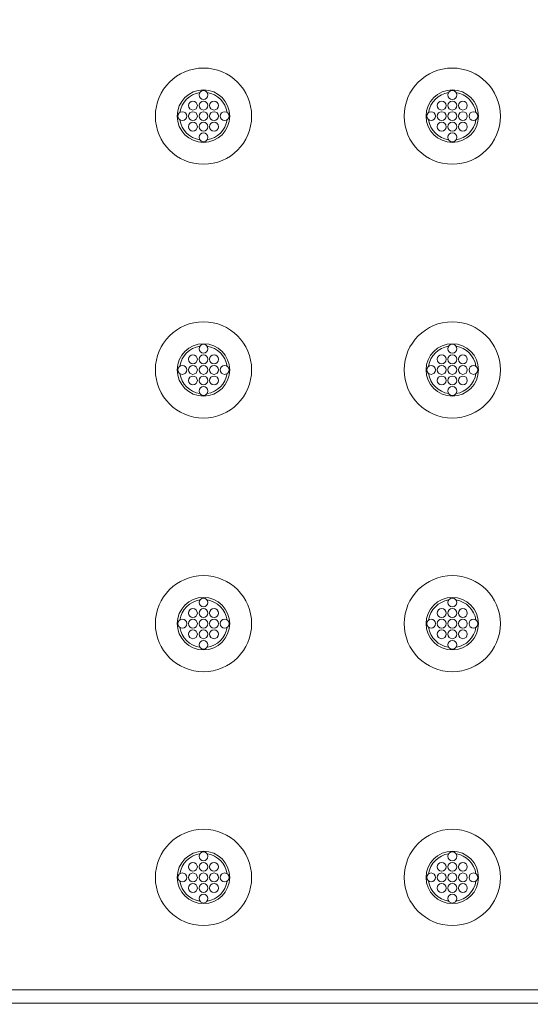
# Model space of a CAD drawing. Extents: x 0 to 276, y 0 to 91.
# Drawn here: x 180 to 185, y 60 to 69 of the extents above; entities that cross this region are included whole.
import ezdxf

# ---------------------------------------------------------------- set-up
doc = ezdxf.new("R2010")
doc.units = 0
doc.header["$LTSCALE"] = 0.125
doc.header["$MEASUREMENT"] = 0
doc.layers.add('PART - Primary', color=7, linetype='CONTINUOUS', lineweight=0)
doc.layers.add('SUBSTRATE', color=253, linetype='CONTINUOUS')

msp = doc.modelspace()

# ---------------------------------------------------------------- hatches: boundary and pattern name
at = {"layer": 'SUBSTRATE', "linetype": 'Continuous'}
h = msp.add_hatch(dxfattribs=at)
h.set_pattern_fill('AR-SAND', color=256, scale=0.25)
h.paths.add_polyline_path([(241.683, 88.8958), (140.3774, 88.8958, 0.414213), (136.9058, 85.4242), (136.9058, 57.9242, 0.414214), (140.3774, 54.4526), (241.683, 54.4526, 0.414214), (245.1545, 57.9242), (245.1545, 85.4242, 0.414214)])
h.paths.add_polyline_path([(238.4345, 83.8225), (238.4345, 59.5726), (142.3099, 59.5726), (142.3099, 83.8225)], flags=16)

# ---------------------------------------------------------------- linework, layer by layer
at = {"layer": 'PART - Primary'}
for p, q in [((190.0482, 59.8699), (142.6968, 59.8699)), ((190.0482, 59.745), (142.6968, 59.745))]:
    msp.add_line(p, q, dxfattribs=at)
for centre, radius in [((181.9806, 68.1336), 0.455), ((184.3333, 68.1336), 0.455), ((181.9806, 68.3336), 0.042), ((184.3333, 68.3336), 0.042), ((181.8806, 68.2336), 0.042), ((181.9806, 68.2336), 0.042), ((182.0806, 68.2336), 0.042), ((184.2333, 68.2336), 0.042), ((184.3333, 68.2336), 0.042), ((184.4333, 68.2336), 0.042), ((181.7806, 68.1336), 0.042), ((181.8806, 68.1336), 0.042), ((181.9806, 68.1336), 0.042), ((182.0806, 68.1336), 0.042), ((182.1806, 68.1336), 0.042), ((184.1333, 68.1336), 0.042), ((184.2333, 68.1336), 0.042), ((184.3333, 68.1336), 0.042), ((184.4333, 68.1336), 0.042), ((184.5333, 68.1336), 0.042), ((181.8806, 68.0336), 0.042), ((181.9806, 68.0336), 0.042), ((182.0806, 68.0336), 0.042), ((184.2333, 68.0336), 0.042), ((184.3333, 68.0336), 0.042), ((184.4333, 68.0336), 0.042), ((181.9806, 67.9336), 0.042), ((184.3333, 67.9336), 0.042), ((181.9806, 65.7336), 0.455), ((184.3333, 65.7336), 0.455), ((181.9806, 65.9336), 0.042), ((184.3333, 65.9336), 0.042), ((181.8806, 65.8336), 0.042), ((181.9806, 65.8336), 0.042), ((182.0806, 65.8336), 0.042), ((184.2333, 65.8336), 0.042), ((184.3333, 65.8336), 0.042), ((184.4333, 65.8336), 0.042), ((181.7806, 65.7336), 0.042), ((181.8806, 65.7336), 0.042), ((181.9806, 65.7336), 0.042), ((182.0806, 65.7336), 0.042), ((182.1806, 65.7336), 0.042), ((184.1333, 65.7336), 0.042), ((184.2333, 65.7336), 0.042), ((184.3333, 65.7336), 0.042), ((184.4333, 65.7336), 0.042), ((184.5333, 65.7336), 0.042), ((181.8806, 65.6336), 0.042), ((181.9806, 65.6336), 0.042), ((182.0806, 65.6336), 0.042), ((184.2333, 65.6336), 0.042), ((184.3333, 65.6336), 0.042), ((184.4333, 65.6336), 0.042), ((181.9806, 65.5336), 0.042), ((184.3333, 65.5336), 0.042), ((181.9806, 63.3336), 0.455), ((184.3333, 63.3336), 0.455), ((181.9806, 63.5336), 0.042), ((184.3333, 63.5336), 0.042), ((181.8806, 63.4336), 0.042), ((181.9806, 63.4336), 0.042), ((182.0806, 63.4336), 0.042), ((184.2333, 63.4336), 0.042), ((184.3333, 63.4336), 0.042), ((184.4333, 63.4336), 0.042), ((181.7806, 63.3336), 0.042), ((181.8806, 63.3336), 0.042), ((181.9806, 63.3336), 0.042), ((182.0806, 63.3336), 0.042), ((182.1806, 63.3336), 0.042), ((184.1333, 63.3336), 0.042), ((184.2333, 63.3336), 0.042), ((184.3333, 63.3336), 0.042), ((184.4333, 63.3336), 0.042), ((184.5333, 63.3336), 0.042), ((181.8806, 63.2336), 0.042), ((181.9806, 63.2336), 0.042), ((182.0806, 63.2336), 0.042), ((184.2333, 63.2336), 0.042), ((184.3333, 63.2336), 0.042), ((184.4333, 63.2336), 0.042), ((181.9806, 63.1336), 0.042), ((184.3333, 63.1336), 0.042), ((181.9806, 60.9336), 0.455), ((184.3333, 60.9336), 0.455), ((181.9806, 61.1336), 0.042), ((184.3333, 61.1336), 0.042), ((181.8806, 61.0336), 0.042), ((181.9806, 61.0336), 0.042), ((182.0806, 61.0336), 0.042), ((184.2333, 61.0336), 0.042), ((184.3333, 61.0336), 0.042), ((184.4333, 61.0336), 0.042), ((181.7806, 60.9336), 0.042), ((181.8806, 60.9336), 0.042), ((181.9806, 60.9336), 0.042), ((182.0806, 60.9336), 0.042), ((182.1806, 60.9336), 0.042), ((184.1333, 60.9336), 0.042), ((184.2333, 60.9336), 0.042), ((184.3333, 60.9336), 0.042), ((184.4333, 60.9336), 0.042), ((184.5333, 60.9336), 0.042), ((181.8806, 60.8336), 0.042), ((181.9806, 60.8336), 0.042), ((182.0806, 60.8336), 0.042), ((184.2333, 60.8336), 0.042), ((184.3333, 60.8336), 0.042), ((184.4333, 60.8336), 0.042), ((181.9806, 60.7336), 0.042), ((184.3333, 60.7336), 0.042)]:
    msp.add_circle(centre, radius, dxfattribs=at)
for centre, radius, start, end in [((181.9806, 68.1336), 0.248, 90, 180), ((181.9806, 68.1336), 0.2265, 98.77898, 171.22102), ((181.9806, 68.1336), 0.248, 0, 90), ((181.9806, 68.1336), 0.2265, 8.77898, 81.22102), ((184.3333, 68.1336), 0.248, 90, 180), ((184.3333, 68.1336), 0.2265, 98.77898, 171.22102), ((184.3333, 68.1336), 0.248, 0, 90), ((184.3333, 68.1336), 0.2265, 8.77898, 81.22102), ((181.9806, 68.1336), 0.248, 180, 270), ((181.9806, 68.1336), 0.2265, 188.77898, 261.22102), ((181.9806, 68.1336), 0.248, 270, 0), ((181.9806, 68.1336), 0.2265, 278.77898, 351.22104), ((184.3333, 68.1336), 0.248, 180, 270), ((184.3333, 68.1336), 0.2265, 188.77898, 261.22102), ((184.3333, 68.1336), 0.248, 270, 0), ((184.3333, 68.1336), 0.2265, 278.77898, 351.22104), ((181.9806, 65.7336), 0.248, 90, 180), ((181.9806, 65.7336), 0.2265, 98.77898, 171.22102), ((181.9806, 65.7336), 0.248, 0, 90), ((181.9806, 65.7336), 0.2265, 8.77898, 81.22102), ((184.3333, 65.7336), 0.248, 90, 180), ((184.3333, 65.7336), 0.2265, 98.77898, 171.22102), ((184.3333, 65.7336), 0.248, 0, 90), ((184.3333, 65.7336), 0.2265, 8.77898, 81.22102), ((181.9806, 65.7336), 0.248, 180, 270), ((181.9806, 65.7336), 0.2265, 188.77898, 261.22102), ((181.9806, 65.7336), 0.248, 270, 0), ((181.9806, 65.7336), 0.2265, 278.77898, 351.22104), ((184.3333, 65.7336), 0.248, 180, 270), ((184.3333, 65.7336), 0.2265, 188.77898, 261.22102), ((184.3333, 65.7336), 0.248, 270, 0), ((184.3333, 65.7336), 0.2265, 278.77898, 351.22104), ((181.9806, 63.3336), 0.248, 90, 180), ((181.9806, 63.3336), 0.2265, 98.77898, 171.22102), ((181.9806, 63.3336), 0.248, 0, 90), ((181.9806, 63.3336), 0.2265, 8.77898, 81.22102), ((184.3333, 63.3336), 0.248, 90, 180), ((184.3333, 63.3336), 0.2265, 98.77898, 171.22102), ((184.3333, 63.3336), 0.248, 0, 90), ((184.3333, 63.3336), 0.2265, 8.77898, 81.22102), ((181.9806, 63.3336), 0.248, 180, 270), ((181.9806, 63.3336), 0.248, 270, 0), ((184.3333, 63.3336), 0.248, 180, 270), ((184.3333, 63.3336), 0.248, 270, 0), ((181.9806, 63.3336), 0.2265, 188.77898, 261.22102), ((181.9806, 63.3336), 0.2265, 278.77898, 351.22104), ((184.3333, 63.3336), 0.2265, 188.77898, 261.22102), ((184.3333, 63.3336), 0.2265, 278.77898, 351.22104), ((181.9806, 60.9336), 0.248, 90, 180), ((181.9806, 60.9336), 0.248, 0, 90), ((184.3333, 60.9336), 0.248, 90, 180), ((184.3333, 60.9336), 0.248, 0, 90), ((181.9806, 60.9336), 0.2265, 98.77898, 171.22102), ((181.9806, 60.9336), 0.2265, 8.77898, 81.22102), ((184.3333, 60.9336), 0.2265, 98.77898, 171.22102), ((184.3333, 60.9336), 0.2265, 8.77898, 81.22102), ((181.9806, 60.9336), 0.248, 180, 270), ((181.9806, 60.9336), 0.248, 270, 0), ((184.3333, 60.9336), 0.248, 180, 270), ((184.3333, 60.9336), 0.248, 270, 0), ((181.9806, 60.9336), 0.2265, 188.77898, 261.22102), ((181.9806, 60.9336), 0.2265, 278.77898, 351.22104), ((184.3333, 60.9336), 0.2265, 188.77898, 261.22102), ((184.3333, 60.9336), 0.2265, 278.77898, 351.22104)]:
    msp.add_arc(centre, radius, start, end, dxfattribs=at)

doc.saveas('drawing.dxf')
